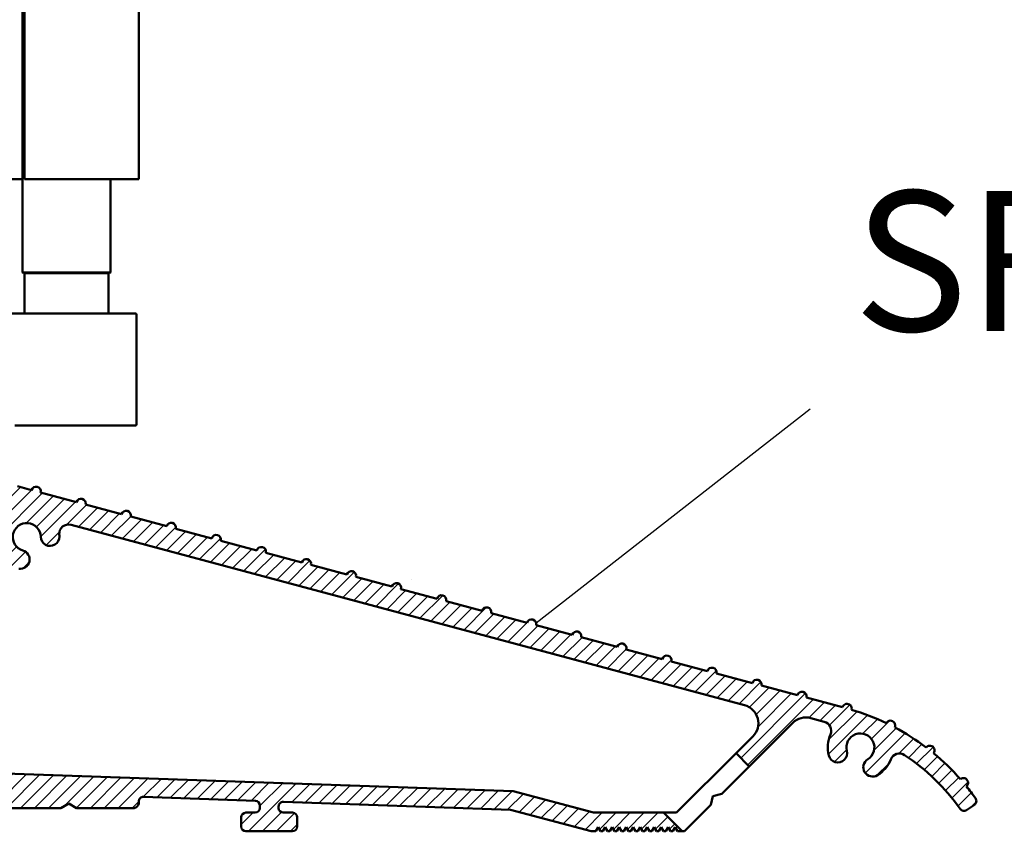
# Model space of a CAD drawing. Units: millimetres. Extents: x 7819 to 11716, y -2480 to 960.
# Drawn here: x 7998 to 8103, y -338 to -251 of the extents above; entities that cross this region are included whole.
import ezdxf

# ---------------------------------------------------------------- set-up
doc = ezdxf.new("R2010")
doc.units = ezdxf.units.MM
for name, color, linetype in [('Channel', 6, 'Continuous'), ('Hatching', 32, 'Continuous'), ('Notes', 7, 'Continuous')]:
    doc.layers.add(name, color=color, linetype=linetype)
doc.layers.add('Hatch', color=7, linetype='Continuous', lineweight=9, true_color=0x1e1e47)
doc.layers.add('Visible Edges(ISO)', color=7, linetype='Continuous', lineweight=50)
doc.styles.add('Label Text (ISO)', font='tahoma.ttf')

# ---------------------------------------------------------------- blocks, each defined once
blk = doc.blocks.new('A$C7E102BA4')
at = {"layer": 'Hatch'}
h = blk.add_hatch(dxfattribs=at)
h.set_pattern_fill('ANSI31', color=256, scale=4.2291, style=0)
h.set_pattern_definition([(45, (-26.12414287936781, -31.77458261615607), (-0.3738031610395035, 0.3738031610395036), [])])
edge = h.paths.add_edge_path()
edge.add_line((52.44695508281893, 7.991999379843492), (52.69670508281888, 7.991999379843492))
edge.add_ellipse((52.69670508281934, 7.49249937984348), major_axis=(-5.927338960910376e-16, 0.4995000000000004), ratio=1, start_angle=180, end_angle=360.00000000000006, ccw=False)
edge.add_line((52.69670508281934, 6.992999379843468), (50.44895508281934, 6.992999379843695))
edge.add_line((50.44895508281934, 6.992999379843695), (50.44895508281934, 5.993999379843444))
edge.add_line((50.44895508281934, 5.993999379843444), (53.19620508281923, 5.993999379843444))
edge.add_ellipse((53.19620508281923, 6.992999379843468), major_axis=(1.185467792182075e-15, -0.9990000000000008), ratio=1, start_angle=0, end_angle=90.0000000000002)
edge.add_line((54.19520508281903, 6.992999379843468), (54.19520508281903, 13.57504002337168))
edge.add_ellipse((54.69470508281893, 13.57504002337168), major_axis=(-0.4994999999999982, -3.920072300892632e-15), ratio=1, start_angle=261.1519750925154, end_angle=359.99999999999994, ccw=False)
edge.add_ellipse((54.84836537702949, 14.56215172626207), major_axis=(-0.07683014710522804, -0.4935558514451923), ratio=1, start_angle=0, end_angle=172.7698464292827)
edge.add_ellipse((55.19420508281928, 15.76205649764995), major_axis=(-0.207503823473719, -0.7199428628327302), ratio=1, start_angle=107.1563569564037, end_angle=359.99999999999994, ccw=False)
edge.add_ellipse((56.44273399300118, 15.78555379408374), major_axis=(-0.4994115640728122, -0.009398918573507173), ratio=1, start_angle=0, end_angle=180)
edge.add_ellipse((55.19420508281837, 15.76205649764995), major_axis=(1.74794047425567, 0.03289621500732707), ratio=1, start_angle=5.026412309096172e-14, end_angle=3.393042156286095)
edge.add_ellipse((57.43511431993329, 15.93728735542607), major_axis=(-0.4979798304697887, -0.03894019061690484), ratio=1, start_angle=250.5287793655101, end_angle=360, ccw=False)
edge.add_line((57.56439443296176, 16.41976730565739), (93.63234611165535, 6.755388780706653))
edge.add_ellipse((93.37378588559795, 5.790428880244008), major_axis=(0.2585602260574229, 0.9649599004627832), ratio=1, start_angle=240.0000000000006, end_angle=360, ccw=False)
edge.add_line((94.08018556000343, 5.084029205838647), (93.1739542688324, 4.177797914667622))
edge.add_line((93.1739542688324, 4.177797914667622), (93.88035394323788, 3.471398240262147))
edge.add_line((93.88035394323788, 3.471398240262147), (96.21402538201573, 5.805069679040116))
edge.add_ellipse((96.92042505642121, 5.098670004634755), major_axis=(-0.7063996744053597, 0.7063996744053775), ratio=1, start_angle=300.00000000000114, end_angle=360.00000000000006, ccw=False)
edge.add_line((97.1789852824786, 6.063629905097514), (97.89912174841129, 5.87066992061068))
edge.add_ellipse((97.76984163538236, 5.388189970379358), major_axis=(0.1292801130287158, 0.4824799502313913), ratio=1, start_angle=261.59996057777636, end_angle=360, ccw=False)
edge.add_ellipse((99.83272398105055, 4.495499379843523), major_axis=(-1.604464046630769, 0.6943149037501076), ratio=1, start_angle=4.543649544947657e-15, end_angle=37.8368776926597)
edge.add_ellipse((98.62340567738283, 4.184170288823907), major_axis=(-0.4837273214669434, -0.1245316364078286), ratio=1, start_angle=0, end_angle=180)
edge.add_ellipse((99.83272398105055, 4.495499379843523), major_axis=(-0.7255909822004238, -0.1867974546117529), ratio=1, start_angle=107.1563569564029, end_angle=360.0000000000006, ccw=False)
edge.add_ellipse((100.4869250580327, 3.431827666684285), major_axis=(-0.2616804307929714, 0.4254686852636789), ratio=1, start_angle=0, end_angle=180)
edge.add_ellipse((99.8327239810501, 4.495499379843523), major_axis=(0.9158815077754312, -1.489140398422911), ratio=1, start_angle=0, end_angle=36.91424715917292)
edge.add_ellipse((101.9241770590379, 3.67196790802484), major_axis=(-0.464767350663939, 0.1830069937374743), ratio=1, start_angle=257.7533102726898, end_angle=360, ccw=False)
edge.add_ellipse((95.82073061393248, -5.466197251991161), major_axis=(6.380875828974154, 9.553536303653084), ratio=1, start_angle=339.2048521796952, end_angle=360, ccw=False)
edge.add_ellipse((105.3811123420405, 1.344501263973029), major_axis=(-0.2034123771937938, -0.1449084790630603), ratio=1, start_angle=0, end_angle=88.7808488659853)
edge.add_line((105.5216600949066, 1.138051774595283), (105.9346487466041, 1.419208328337277))
edge.add_ellipse((105.7941009937381, 1.625657817715023), major_axis=(0.1405477528659723, -0.2064494893777375), ratio=1, start_angle=0, end_angle=91.16938280561143)
edge.add_ellipse((95.82073061393521, -5.466197251988774), major_axis=(10.17690855081933, 7.236586805820137), ratio=1, start_angle=0, end_angle=3.698489454266936)
edge.add_ellipse((105.3501510076271, 2.603982622722583), major_axis=(0.1594896430338834, -0.1921929141902007), ratio=1, start_angle=2.206509810265342e-12, end_angle=181.1459346897146)
edge.add_ellipse((95.82073061393203, -5.466197251991389), major_axis=(9.366118982503917, 8.259144716954244), ratio=1, start_angle=0, end_angle=9.186471575104543)
edge.add_ellipse((103.5536170816472, 4.338909740155145), major_axis=(0.1945457571972458, -0.1566110176729309), ratio=1, start_angle=0, end_angle=181.1459346897174)
edge.add_ellipse((95.82073061393248, -5.466197251991161), major_axis=(7.535247555930635, 9.957795967022282), ratio=1, start_angle=4.579998741307408e-14, end_angle=9.18647157510479)
edge.add_ellipse((101.4477676969586, 5.681632577901837), major_axis=(0.2218200410727087, -0.1147646804487406), ratio=1, start_angle=0, end_angle=181.1459346897142)
edge.add_ellipse((95.82073061393248, -5.46619725199082), major_axis=(5.402966227120285, 11.25813537840939), ratio=1, start_angle=0, end_angle=9.186398460068094)
edge.add_ellipse((99.11690060364435, 6.578607964020989), major_axis=(0.2401730315561953, -0.06849801028574978), ratio=1, start_angle=0, end_angle=180.9182956582514)
edge.add_line((98.8756606285283, 6.643248020535339), (96.94574082760255, 7.160368472650134))
edge.add_ellipse((96.7045008524874, 7.225008529164484), major_axis=(0.2412399751157067, -0.06464005651435342), ratio=1, start_angle=0, end_angle=180)
edge.add_line((96.46326087737134, 7.289648585678833), (94.5333410764456, 7.806769037793629))
edge.add_ellipse((94.29210110133045, 7.871409094308092), major_axis=(0.2412399751156978, -0.06464005651434898), ratio=1, start_angle=0, end_angle=180)
edge.add_line((94.05086112621439, 7.936049150822441), (92.12094132528864, 8.453169602937237))
edge.add_ellipse((91.87970135017349, 8.517809659451586), major_axis=(0.2412399751156979, -0.06464005651435459), ratio=1, start_angle=4.071109992273301e-13, end_angle=180)
edge.add_line((91.63846137505789, 8.582449715965936), (89.70854157413214, 9.099570168080731))
edge.add_ellipse((89.46730159901654, 9.164210224595195), major_axis=(0.2412399751156981, -0.0646400565143502), ratio=1, start_angle=0, end_angle=180)
edge.add_line((89.22606162390093, 9.228850281109544), (87.29614182297519, 9.74597073322434))
edge.add_ellipse((87.05490184785958, 9.81061078973869), major_axis=(0.2412399751156939, -0.06464005651435355), ratio=1, start_angle=2.035554996136651e-13, end_angle=180)
edge.add_line((86.81366187274398, 9.875250846253039), (84.88374207181823, 10.39237129836783))
edge.add_ellipse((84.64250209670263, 10.4570113548823), major_axis=(0.2412399751156934, -0.06464005651435237), ratio=1, start_angle=0, end_angle=180)
edge.add_line((84.40126212158702, 10.52165141139665), (82.47134232066128, 11.03877186351144))
edge.add_ellipse((82.23010234554567, 11.10341192002579), major_axis=(0.2412399751156935, -0.06464005651435459), ratio=1, start_angle=0, end_angle=180)
edge.add_line((81.98886237043007, 11.16805197654014), (80.05894256950432, 11.68517242865494))
edge.add_ellipse((79.81770259438872, 11.7498124851694), major_axis=(0.2412399751156935, -0.06464005651435459), ratio=1, start_angle=0, end_angle=180)
edge.add_line((79.57646261927312, 11.81445254168375), (77.64654281834737, 12.33157299379855))
edge.add_ellipse((77.40530284323177, 12.39621305031289), major_axis=(0.2412399751156939, -0.06464005651435355), ratio=1, start_angle=2.544443745170813e-13, end_angle=180)
edge.add_line((77.16406286811616, 12.46085310682724), (75.23414306719042, 12.97797355894204))
edge.add_ellipse((74.99290309207481, 13.04261361545639), major_axis=(0.2412399751156935, -0.06464005651435459), ratio=1, start_angle=0, end_angle=180)
edge.add_line((74.75166311695921, 13.10725367197074), (72.82174331603346, 13.62437412408553))
edge.add_ellipse((72.58050334091786, 13.6890141806), major_axis=(0.2412399751156935, -0.06464005651435459), ratio=1, start_angle=1.212586472307973e-13, end_angle=180)
edge.add_line((72.33926336580225, 13.75365423711435), (70.40934356487651, 14.27077468922914))
edge.add_ellipse((70.1681035897609, 14.33541474574349), major_axis=(0.2412399751156935, -0.06464005651435459), ratio=1, start_angle=0, end_angle=180)
edge.add_line((69.9268636146453, 14.40005480225784), (67.99694381371955, 14.91717525437264))
edge.add_ellipse((67.75570383860395, 14.9818153108871), major_axis=(0.2412399751156957, -0.0646400565143529), ratio=1, start_angle=0, end_angle=179.9999999999999)
edge.add_line((67.51446386348834, 15.04645536740145), (65.5845440625626, 15.56357581951625))
edge.add_ellipse((65.343304087447, 15.62821587603059), major_axis=(0.2412399751156958, -0.06464005651435238), ratio=1, start_angle=1.987846675914696e-15, end_angle=180)
edge.add_line((65.10206411233139, 15.69285593254494), (63.17214431140565, 16.20997638465974))
edge.add_ellipse((62.93090433629004, 16.2746164411742), major_axis=(0.2412399751156958, -0.06464005651435266), ratio=1, start_angle=0, end_angle=180)
edge.add_line((62.68966436117444, 16.33925649768855), (60.75974456024869, 16.85637694980335))
edge.add_ellipse((60.51850458513309, 16.9210170063177), major_axis=(0.2412399751156956, -0.06464005651435456), ratio=1, start_angle=0, end_angle=180)
edge.add_line((60.27726461001748, 16.98565706283205), (58.34734480909174, 17.50277751494684))
edge.add_ellipse((58.10610483397613, 17.56741757146119), major_axis=(0.2412399751156956, -0.06464005651435341), ratio=1, start_angle=0, end_angle=180)
edge.add_line((57.86486485886053, 17.63205762797566), (55.93494505793478, 18.14917808009045))
edge.add_ellipse((55.69370508281918, 18.2138181366048), major_axis=(0.2412399751156947, -0.06464005651435499), ratio=1, start_angle=1.017777498068325e-13, end_angle=180.0000000000001)
edge.add_line((55.45246510770357, 18.27845819311915), (54.69470508281938, 18.48149937984351))
edge.add_line((54.69470508281893, 18.48149937984351), (53.19620508281878, 18.48149937984351))
edge.add_ellipse((53.19620508281923, 17.9819993798435), major_axis=(-3.817749529077201e-17, 0.4995000000000004), ratio=1, start_angle=0, end_angle=89.99999999999974)
edge.add_ellipse((52.94645508281928, 17.9819993798435), major_axis=(-0.2497500000000013, -1.577278478454525e-16), ratio=1, start_angle=0, end_angle=89.9999999999997)
edge.add_line((52.94645508281928, 17.73224937984344), (53.19620508281923, 17.73224937984344))
edge.add_line((53.19620508281923, 17.73224937984344), (53.19620508281923, 8.741249379843453))
edge.add_ellipse((52.94645508281928, 8.741249379843453), major_axis=(0.2497499999999969, 3.34642715244698e-15), ratio=1, start_angle=269.9999999999986, end_angle=360, ccw=False)
edge.add_line((52.94645508281928, 8.491499379843503), (52.44695508281939, 8.491499379843503))
edge.add_ellipse((52.44695508281893, 8.24174937984344), major_axis=(5.354676531548796e-16, 0.2497500000000002), ratio=1, start_angle=0, end_angle=180.0000000000002)
edge = h.paths.add_edge_path()
edge.add_line((57.02630128210194, 1.248749379843503), (57.44195508281882, 1.498499379843452))
edge.add_line((57.44195508281928, 1.498499379843452), (57.85760888353616, 1.248749379843503))
edge.add_line((57.85760888353616, 1.248749379843503), (60.93845508281902, 1.248749379843503))
edge.add_ellipse((60.93845508281902, 1.498499379843452), major_axis=(1.908874764538601e-17, -0.2497499999999991), ratio=1, start_angle=0, end_angle=90)
edge.add_line((61.18820508281897, 1.498499379843452), (61.18820508281897, 1.592878547858049))
edge.add_ellipse((61.43795508281892, 1.592878547858049), major_axis=(-0.2497499999999991, -1.9088747645386e-17), ratio=1, start_angle=267.99999999999955, end_angle=360, ccw=False)
edge.add_line((61.44667123212048, 1.84247640690603), (67.44067123212062, 1.633161314572476))
edge.add_ellipse((67.43195508281906, 1.383563455524495), major_axis=(0.008716149301449583, 0.2495978590480225), ratio=1, start_angle=272.00000000000045, end_angle=360, ccw=False)
edge.add_line((67.68170508281901, 1.383563455524495), (67.68170508281901, 1.248749379843503))
edge.add_ellipse((67.43195508281906, 1.248749379843503), major_axis=(0.2497499999999991, 1.9088747645386e-17), ratio=1, start_angle=270, end_angle=360, ccw=False)
edge.add_line((67.43195508281906, 0.9989993798434398), (66.93245508281916, 0.9989993798434398))
edge.add_ellipse((66.93245508281916, 0.7492493798434907), major_axis=(-1.908874764538601e-17, 0.2497499999999991), ratio=1, start_angle=0, end_angle=90)
edge.add_line((66.68270508281921, 0.7492493798434907), (66.68270508281921, 0.2497493798434789))
edge.add_ellipse((66.93245508281916, 0.2497493798434789), major_axis=(-0.2497499999999991, -1.9088747645386e-17), ratio=1, start_angle=0, end_angle=90)
edge.add_line((66.93245508281916, -6.201564701768802e-07), (69.4299550828191, -6.201564701768802e-07))
edge.add_ellipse((69.4299550828191, 0.2497493798434789), major_axis=(1.908874764538601e-17, -0.2497499999999991), ratio=1, start_angle=1.013398300165342e-12, end_angle=90)
edge.add_line((69.67970508281905, 0.2497493798434789), (69.67970508281905, 0.7492493798434907))
edge.add_ellipse((69.4299550828191, 0.7492493798434907), major_axis=(0.2497499999999991, -2.199136855555688e-15), ratio=1, start_angle=0, end_angle=90.00000000000051)
edge.add_line((69.4299550828191, 0.9989993798434398), (68.93045508281921, 0.9989993798434398))
edge.add_ellipse((68.93045508281921, 1.248749379843503), major_axis=(1.908874764538601e-17, -0.2497499999999991), ratio=1, start_angle=270, end_angle=360, ccw=False)
edge.add_line((68.68070508281926, 1.248749379843503), (68.68070508281926, 1.331234682441163))
edge.add_ellipse((68.93045508281921, 1.331234682441163), major_axis=(-0.2497500000000036, 4.417362458756739e-15), ratio=1, start_angle=268.00000000000205, end_angle=360, ccw=False)
edge.add_line((68.93917123212077, 1.580832541489144), (81.09894054645702, 1.156204040190346))
edge.add_line((81.09894054645656, 1.156204040190346), (85.41395508281903, -6.20156583863718e-07))
edge.add_line((85.41395508281903, -6.201564701768802e-07), (85.66370508281898, -6.201564701768802e-07))
edge.add_line((85.66370508281898, -6.201564701768802e-07), (85.78858008281895, 0.2162892244386967))
edge.add_line((85.78858008281895, 0.2162892244386967), (85.91345508281893, -6.201564701768802e-07))
edge.add_line((85.91345508281893, -6.201564701768802e-07), (86.0383300828189, -6.201564701768802e-07))
edge.add_line((86.0383300828189, -6.201564701768802e-07), (86.16320508281888, 0.2162892244386967))
edge.add_line((86.16320508281933, 0.2162892244386967), (86.2880800828193, -6.201564701768802e-07))
edge.add_line((86.2880800828193, -6.201564701768802e-07), (86.41295508281928, -6.201564701768802e-07))
edge.add_line((86.41295508281928, -6.201564701768802e-07), (86.53783008281926, 0.2162892244386967))
edge.add_line((86.53783008281926, 0.2162892244386967), (86.66270508281923, -6.201564701768802e-07))
edge.add_line((86.66270508281923, -6.201564701768802e-07), (86.7875800828192, -6.201564701768802e-07))
edge.add_line((86.7875800828192, -6.201564701768802e-07), (86.91245508281918, 0.2162892244386967))
edge.add_line((86.91245508281918, 0.2162892244386967), (87.03733008281915, -6.201564701768802e-07))
edge.add_line((87.03733008281915, -6.201564701768802e-07), (87.16220508281913, -6.201564701768802e-07))
edge.add_line((87.16220508281913, -6.201564701768802e-07), (87.2870800828191, 0.2162892244386967))
edge.add_line((87.2870800828191, 0.2162892244386967), (87.41195508281908, -6.201564701768802e-07))
edge.add_line((87.41195508281908, -6.201564701768802e-07), (87.53683008281905, -6.201564701768802e-07))
edge.add_line((87.53683008281905, -6.201564701768802e-07), (87.66170508281903, 0.2162892244386967))
edge.add_line((87.66170508281903, 0.2162892244386967), (87.786580082819, -6.201564701768802e-07))
edge.add_line((87.786580082819, -6.201564701768802e-07), (87.91145508281897, -6.201564701768802e-07))
edge.add_line((87.91145508281897, -6.201564701768802e-07), (88.03633008281895, 0.2162892244386967))
edge.add_line((88.03633008281895, 0.2162892244386967), (88.16120508281892, -6.201564701768802e-07))
edge.add_line((88.16120508281892, -6.201564701768802e-07), (88.2860800828189, -6.201564701768802e-07))
edge.add_line((88.28608008281935, -6.201564701768802e-07), (88.41095508281933, 0.2162892244386967))
edge.add_line((88.41095508281933, 0.2162892244386967), (88.5358300828193, -6.201564701768802e-07))
edge.add_line((88.5358300828193, -6.201564701768802e-07), (88.66070508281928, -6.201564701768802e-07))
edge.add_line((88.66070508281928, -6.201564701768802e-07), (88.78558008281925, 0.2162892244386967))
edge.add_line((88.78558008281925, 0.2162892244386967), (88.91045508281923, -6.201564701768802e-07))
edge.add_line((88.91045508281923, -6.201564701768802e-07), (89.0353300828192, -6.201564701768802e-07))
edge.add_line((89.0353300828192, -6.201564701768802e-07), (89.16020508281918, 0.2162892244386967))
edge.add_line((89.16020508281918, 0.2162892244386967), (89.28508008281915, -6.201564701768802e-07))
edge.add_line((89.28508008281915, -6.201564701768802e-07), (89.40995508281912, -6.201564701768802e-07))
edge.add_line((89.40995508281912, -6.201564701768802e-07), (89.5348300828191, 0.2162892244386967))
edge.add_line((89.5348300828191, 0.2162892244386967), (89.65970508281907, -6.201564701768802e-07))
edge.add_line((89.65970508281907, -6.201564701768802e-07), (89.78458008281905, -6.201564701768802e-07))
edge.add_line((89.78458008281905, -6.201564701768802e-07), (89.90945508281902, 0.2162892244386967))
edge.add_line((89.90945508281902, 0.2162892244386967), (90.034330082819, -6.201564701768802e-07))
edge.add_line((90.034330082819, -6.201564701768802e-07), (90.28775605960254, -6.201564701768802e-07))
edge.add_line((90.28775605960254, -6.201564701768802e-07), (89.28875605960275, 0.9989993798435535))
edge.add_line((89.28875605960275, 0.9989993798434398), (85.54547592790914, 0.9989993798434398))
edge.add_line((85.54547592790914, 0.9989993798434398), (81.24755747926838, 2.150623157291534))
edge.add_line((81.24755747926838, 2.150623157291648), (44.69500665640544, 3.427066358912271))
edge.add_ellipse((44.73981263895212, 4.710141823710615), major_axis=(-0.04480598254674156, -1.283075464798378), ratio=1, start_angle=181.9999999999997, end_angle=359.9999999999999, ccw=False)
edge.add_line((44.73981263895212, 5.993999379843444), (45.45395508281899, 5.993999379843444))
edge.add_line((45.45395508281899, 5.993999379843558), (45.45395508281899, 6.992999379843695))
edge.add_line((45.45395508281899, 6.992999379843695), (43.206205082819, 6.992999379843468))
edge.add_ellipse((43.206205082819, 7.49249937984348), major_axis=(5.927338960910376e-16, -0.4995000000000004), ratio=1, start_angle=180.0000000000001, end_angle=360.00000000000006, ccw=False)
edge.add_line((43.206205082819, 7.991999379843492), (43.45595508281895, 7.991999379843492))
edge.add_ellipse((43.45595508281895, 8.24174937984344), major_axis=(-5.354676531548828e-16, -0.2497499999999991), ratio=1, start_angle=1.228429893555545e-13, end_angle=180.0000000000001)
edge.add_line((43.45595508281895, 8.491499379843503), (42.95645508281905, 8.491499379843503))
edge.add_ellipse((42.95645508281905, 8.741249379843453), major_axis=(2.791870751646737e-15, -0.2497499999999958), ratio=1, start_angle=269.9999999999986, end_angle=359.99999999999983, ccw=False)
edge.add_line((42.7067050828191, 8.741249379843453), (42.7067050828191, 17.73224937984344))
edge.add_line((42.7067050828191, 17.73224937984344), (42.95645508281905, 17.73224937984344))
edge.add_ellipse((42.95645508281905, 17.9819993798435), major_axis=(5.736451484456519e-16, -0.2497500000000001), ratio=1, start_angle=0, end_angle=90.00000000000061)
edge.add_ellipse((42.7067050828191, 17.9819993798435), major_axis=(0.4994999999999999, 3.226876799892311e-15), ratio=1, start_angle=1.387457627628712e-13, end_angle=89.99999999999962)
edge.add_line((42.7067050828191, 18.48149937984351), (40.4589550828191, 18.48149937984351))
edge.add_ellipse((40.4589550828191, 18.23174937984345), major_axis=(-1.128201549245917e-15, 0.2497500000000007), ratio=1, start_angle=0, end_angle=89.9999999999995)
edge.add_line((40.20920508281915, 18.23174937984345), (40.20920508281915, 17.48249937984349))
edge.add_ellipse((40.4589550828191, 17.48249937984349), major_axis=(-0.2497500000000002, 2.581894527547468e-16), ratio=1, start_angle=0, end_angle=180)
edge.add_line((40.70870508281905, 17.48249937984349), (41.4579550828189, 17.48249937984349))
edge.add_ellipse((41.45795508281935, 17.23274937984354), major_axis=(-1.128201549245917e-15, 0.2497499999999991), ratio=1, start_angle=269.9999999999995, end_angle=360.0000000000002, ccw=False)
edge.add_line((41.7077050828193, 17.23274937984354), (41.7077050828193, 16.73324937984353))
edge.add_ellipse((41.7077050828193, 16.48349937984347), major_axis=(1.090024053955151e-15, 0.2497499999999999), ratio=1, start_angle=0, end_angle=180.0000000000002)
edge.add_line((41.7077050828193, 16.23374937984352), (41.7077050828193, 14.73524937984348))
edge.add_ellipse((41.7077050828193, 14.48549937984353), major_axis=(1.090024053955145e-15, 0.2497500000000002), ratio=1, start_angle=2.500651766140945e-13, end_angle=180.0000000000003)
edge.add_line((41.7077050828193, 14.23574937984347), (41.7077050828193, 12.73724937984343))
edge.add_ellipse((41.7077050828193, 12.48749937984348), major_axis=(-1.9088747645386e-17, 0.2497500000000002), ratio=1, start_angle=0, end_angle=180)
edge.add_line((41.7077050828193, 12.23774937984354), (41.7077050828193, 10.7392493798435))
edge.add_ellipse((41.7077050828193, 10.48949937984344), major_axis=(2.199136855555676e-15, 0.2497500000000002), ratio=1, start_angle=5.045095511311756e-13, end_angle=180)
edge.add_line((41.7077050828193, 10.23974937984349), (41.7077050828193, 8.741249379843453))
edge.add_ellipse((41.7077050828193, 8.491499379843503), major_axis=(2.199136855555676e-15, 0.2497500000000002), ratio=1, start_angle=0, end_angle=180)
edge.add_line((41.7077050828193, 8.24174937984344), (41.7077050828193, 6.743249379843405))
edge.add_ellipse((41.7077050828193, 6.493499379843456), major_axis=(2.199136855555688e-15, 0.2497499999999991), ratio=1, start_angle=0, end_angle=180)
edge.add_line((41.7077050828193, 6.243749379843507), (41.7077050828193, 4.87012437984356))
edge.add_ellipse((41.45795508281935, 4.870124379843446), major_axis=(0.249749999999998, 1.908874764538583e-17), ratio=1, start_angle=270, end_angle=360, ccw=False)
edge.add_line((41.45795508281935, 4.620374379843497), (38.96100099373825, 4.620374379843497))
edge.add_ellipse((38.7112509937383, 4.620374379843497), major_axis=(0.2497499999999991, 1.9088747645386e-17), ratio=1, start_angle=0, end_angle=180)
edge.add_line((38.4615009937379, 4.620374379843497), (36.46350099373785, 4.620374379843497))
edge.add_ellipse((36.2137509937379, 4.620374379843497), major_axis=(0.2497499999999991, 1.9088747645386e-17), ratio=1, start_angle=0, end_angle=180)
edge.add_line((35.96400099373795, 4.620374379843497), (33.96600099373791, 4.620374379843497))
edge.add_ellipse((33.71625099373796, 4.620374379843497), major_axis=(0.2497499999999991, 1.9088747645386e-17), ratio=1, start_angle=0, end_angle=180)
edge.add_line((33.46650099373801, 4.620374379843497), (31.46850099373796, 4.620374379843497))
edge.add_ellipse((31.21875099373801, 4.620374379843497), major_axis=(0.2497499999999991, 1.9088747645386e-17), ratio=1, start_angle=5.04509551131178e-13, end_angle=180)
edge.add_line((30.96900099373806, 4.620374379843497), (30.96900099373806, 2.996999379843487))
edge.add_ellipse((30.71925099373811, 2.996999379843487), major_axis=(0.2497499999999991, 1.9088747645386e-17), ratio=1, start_angle=270, end_angle=360, ccw=False)
edge.add_line((30.71925099373811, 2.747249379843538), (27.22275099373792, 2.747249379843538))
edge.add_ellipse((27.22275099373792, 2.996999379843487), major_axis=(1.908874764538601e-17, -0.2497499999999991), ratio=1, start_angle=270, end_angle=360.000000000001, ccw=False)
edge.add_line((26.97300099373797, 2.996999379843487), (26.97300099373797, 4.620374379843497))
edge.add_ellipse((26.72325099373802, 4.620374379843497), major_axis=(0.2497499999999991, 1.9088747645386e-17), ratio=1, start_angle=0, end_angle=180)
edge.add_line((26.47350099373807, 4.620374379843497), (23.82615099373788, 4.620374379843497))
edge.add_ellipse((23.57640099373793, 4.620374379843497), major_axis=(0.2497499999999991, 2.237314350846448e-15), ratio=1, start_angle=0, end_angle=180)
edge.add_line((23.32665099373799, 4.620374379843497), (21.32865099373794, 4.620374379843497))
edge.add_ellipse((21.07890099373799, 4.620374379843497), major_axis=(0.2497499999999991, 2.237314350846448e-15), ratio=1, start_angle=0, end_angle=180)
edge.add_line((20.82915099373804, 4.620374379843497), (18.83115099373799, 4.620374379843497))
edge.add_ellipse((18.58140099373804, 4.620374379843497), major_axis=(0.2497499999999991, 2.237314350846448e-15), ratio=1, start_angle=0, end_angle=180)
edge.add_line((18.33165099373809, 4.620374379843497), (16.33365099373805, 4.620374379843497))
edge.add_ellipse((16.0839009937381, 4.620374379843497), major_axis=(0.2497499999999991, -2.199136855555688e-15), ratio=1, start_angle=0, end_angle=180)
edge.add_line((15.83415099373815, 4.620374379843497), (13.18680099373796, 4.620374379843497))
edge.add_ellipse((12.93705099373801, 4.620374379843497), major_axis=(0.2497499999999991, 2.237314350846448e-15), ratio=1, start_angle=0, end_angle=180)
edge.add_line((12.68730099373806, 4.620374379843497), (12.68730099373806, 2.996999379843487))
edge.add_ellipse((12.43755099373811, 2.996999379843487), major_axis=(0.2497499999999991, 2.237314350846448e-15), ratio=1, start_angle=269.9999999999995, end_angle=360, ccw=False)
edge.add_line((12.43755099373811, 2.747249379843538), (8.44155099373802, 2.747249379843538))
edge.add_ellipse((8.44155099373802, 2.996999379843487), major_axis=(1.908874764538584e-17, -0.2497499999999969), ratio=1, start_angle=269.999999999999, end_angle=360, ccw=False)
edge.add_line((8.19180099373807, 2.996999379843487), (8.19180099373807, 4.620374379843497))
edge.add_ellipse((7.942050993738121, 4.620374379843497), major_axis=(0.2497499999999991, 1.9088747645386e-17), ratio=1, start_angle=0, end_angle=180)
edge.add_line((7.692300993738172, 4.620374379843497), (5.494500993738257, 4.620374379843497))
edge.add_ellipse((5.244750993738307, 4.620374379843497), major_axis=(0.2497500000000036, 4.455539954047532e-15), ratio=1, start_angle=0, end_angle=180)
edge.add_line((4.995000993738358, 4.620374379843497), (2.997000993738311, 4.620374379843497))
edge.add_ellipse((2.747250993738362, 4.620374379843497), major_axis=(0.2497500000000036, 4.455539954047532e-15), ratio=1, start_angle=5.045095511311689e-13, end_angle=180)
edge.add_line((2.497500993737958, 4.620374379843497), (0.4995009937379109, 4.620374379843497))
edge.add_ellipse((0.2497509937379618, 4.620374379843497), major_axis=(0.2497500000000036, 4.455539954047532e-15), ratio=1, start_angle=0, end_angle=180)
edge.add_line((9.937380127666984e-07, 4.620374379843497), (9.937380127666984e-07, 0.2497493798434789))
edge.add_ellipse((0.2497509937379618, 0.2497493798434789), major_axis=(-0.2497500000000036, -2.237314350846449e-15), ratio=1, start_angle=0, end_angle=89.9999999999995)
edge.add_line((0.2497509937379618, -6.201564701768802e-07), (2.747250993737907, -6.201564701768802e-07))
edge.add_ellipse((2.747250993737907, 0.2497493798434789), major_axis=(8.891991160449592e-15, -0.2497500000000102), ratio=1, start_angle=0, end_angle=89.99999999999542)
edge.add_line((2.997000993738311, 0.2497493798434789), (2.997000993738311, 0.7492493798434907))
edge.add_ellipse((2.747250993738362, 0.7492493798434907), major_axis=(0.2497499999999947, -8.853813665158866e-15), ratio=1, start_angle=0, end_angle=90.00000000000408)
edge.add_line((2.747250993738362, 0.9989993798434398), (1.248750993738213, 0.9989993798434398))
edge.add_ellipse((1.248750993738213, 1.248749379843503), major_axis=(1.908874764538618e-17, -0.2497500000000013), ratio=1, start_angle=270.0000000000005, end_angle=360, ccw=False)
edge.add_line((0.9990009937382638, 1.248749379843503), (0.9990009937382638, 2.872124379843513))
edge.add_ellipse((1.248750993738213, 2.872124379843513), major_axis=(-0.2497500000000036, 2.199136855555688e-15), ratio=1, start_angle=270.0000000000005, end_angle=360, ccw=False)
edge.add_line((1.248750993738213, 3.121874379843462), (6.443550993738427, 3.121874379843462))
edge.add_ellipse((6.443550993737972, 2.872124379843513), major_axis=(-8.891991160449643e-15, 0.249749999999988), ratio=1, start_angle=269.9999999999949, end_angle=360, ccw=False)
edge.add_line((6.693300993737921, 2.872124379843513), (6.693300993737921, 1.498499379843565))
edge.add_ellipse((6.943050993738325, 1.498499379843452), major_axis=(-0.2497500000000036, -4.455539954047532e-15), ratio=1, start_angle=0, end_angle=89.99999999999899)
edge.add_line((6.943050993738325, 1.248749379843503), (10.03870783391221, 1.248749379843503))
edge.add_line((10.03870783391176, 1.248749379843503), (10.43955099373807, 1.521637462710942))
edge.add_line((10.43955099373807, 1.521637462710942), (10.84039415356438, 1.248749379843503))
edge.add_line((10.84039415356438, 1.248749379843503), (13.93605099373826, 1.248749379843503))
edge.add_ellipse((13.93605099373826, 1.498499379843452), major_axis=(1.908874764538626e-17, -0.2497500000000036), ratio=1, start_angle=1.013398300165324e-12, end_angle=89.99999999999899)
edge.add_line((14.18580099373821, 1.498499379843452), (14.18580099373821, 2.872124379843399))
edge.add_ellipse((14.43555099373816, 2.872124379843513), major_axis=(-0.2497499999999991, -1.9088747645386e-17), ratio=1, start_angle=270, end_angle=360, ccw=False)
edge.add_line((14.43555099373816, 3.121874379843462), (25.22475099373833, 3.121874379843462))
edge.add_ellipse((25.22475099373833, 2.872124379843513), major_axis=(-1.908874764538584e-17, 0.2497499999999969), ratio=1, start_angle=269.9999999999995, end_angle=360.000000000001, ccw=False)
edge.add_line((25.47450099373827, 2.872124379843513), (25.47450099373827, 1.498499379843565))
edge.add_ellipse((25.72425099373822, 1.498499379843452), major_axis=(-0.2497499999999991, 2.199136855555688e-15), ratio=1, start_angle=0, end_angle=90.00000000000051)
edge.add_line((25.72425099373822, 1.248749379843503), (28.57015783391216, 1.248749379843503))
edge.add_line((28.57015783391216, 1.248749379843503), (28.97100099373847, 1.521637462710942))
edge.add_line((28.97100099373802, 1.521637462710942), (29.37184415356433, 1.248749379843503))
edge.add_line((29.37184415356433, 1.248749379843503), (32.21775099373826, 1.248749379843503))
edge.add_ellipse((32.21775099373826, 1.498499379843452), major_axis=(1.908874764538601e-17, -0.2497499999999991), ratio=1, start_angle=0, end_angle=90)
edge.add_line((32.46750099373821, 1.498499379843452), (32.46750099373821, 2.872124379843399))
edge.add_ellipse((32.71725099373816, 2.872124379843513), major_axis=(-0.2497499999999991, -1.9088747645386e-17), ratio=1, start_angle=270, end_angle=360, ccw=False)
edge.add_line((32.71725099373816, 3.121874379843462), (41.45795508281935, 3.121874379843462))
edge.add_ellipse((41.4579550828189, 2.872124379843513), major_axis=(3.30824965715622e-15, 0.2497500000000013), ratio=1, start_angle=270.00000000000074, end_angle=359.99999999999875, ccw=False)
edge.add_line((41.7077050828193, 2.872124379843513), (41.7077050828193, 1.248749379843503))
edge.add_ellipse((41.45795508281935, 1.248749379843503), major_axis=(0.249749999999998, 1.908874764538583e-17), ratio=1, start_angle=270, end_angle=360, ccw=False)
edge.add_line((41.45795508281935, 0.9989993798434398), (40.95845508281946, 0.9989993798434398))
edge.add_ellipse((40.958455082819, 0.7492493798434907), major_axis=(-2.23731435084646e-15, 0.2497500000000013), ratio=1, start_angle=5.088887490341627e-13, end_angle=89.9999999999995)
edge.add_line((40.70870508281905, 0.7492493798434907), (40.70870508281905, 0.2497493798434789))
edge.add_ellipse((40.958455082819, 0.2497493798434789), major_axis=(-0.2497500000000013, -1.908874764538617e-17), ratio=1, start_angle=0, end_angle=89.9999999999995)
edge.add_line((40.958455082819, -6.201564701768802e-07), (43.45595508281895, -6.201564701768802e-07))
edge.add_ellipse((43.45595508281895, 0.2497493798434789), major_axis=(1.908874764538601e-17, -0.2497499999999991), ratio=1, start_angle=0, end_angle=90)
edge.add_line((43.70570508281889, 0.2497493798434789), (43.70570508281889, 0.7492493798434907))
edge.add_ellipse((43.45595508281895, 0.7492493798434907), major_axis=(0.249750000000003, 2.237314350846449e-15), ratio=1, start_angle=0, end_angle=89.99999999999874)
edge.add_line((43.45595508281895, 0.9989993798434398), (42.95645508281905, 0.9989993798434398))
edge.add_ellipse((42.95645508281905, 1.248749379843503), major_axis=(2.791870751646726e-15, -0.2497499999999969), ratio=1, start_angle=269.9999999999991, end_angle=359.99999999999983, ccw=False)
edge.add_line((42.7067050828191, 1.248749379843503), (42.7067050828191, 2.238266749219747))
edge.add_ellipse((42.95645508281905, 2.238266749219747), major_axis=(-0.2497499999999991, -1.9088747645386e-17), ratio=1, start_angle=267.99999999999955, end_angle=360, ccw=False)
edge.add_line((42.96517123212061, 2.487864608267842), (53.45467123212075, 2.121563196684178))
edge.add_ellipse((53.44595508281918, 1.871965337636084), major_axis=(0.008716149301455074, 0.2495978590480252), ratio=1, start_angle=272.0000000000022, end_angle=359.99999999999926, ccw=False)
edge.add_line((53.69570508281913, 1.871965337636084), (53.69570508281913, 1.498499379843452))
edge.add_ellipse((53.94545508281908, 1.498499379843452), major_axis=(-0.249749999999998, -1.908874764538583e-17), ratio=1, start_angle=0, end_angle=90.00000000000026)
edge.add_line((53.94545508281908, 1.248749379843503), (57.02630128210194, 1.248749379843503))
at = {"layer": 'Visible Edges(ISO)'}
for p, q in [((55.45246510770357, 18.27845819311915), (54.69470508281893, 18.48149937984351)), ((57.86486485886053, 17.63205762797566), (55.93494505793478, 18.14917808009045)), ((60.27726461001748, 16.98565706283205), (58.34734480909174, 17.50277751494684)), ((57.56439443296176, 16.41976730565739), (93.63234611165535, 6.755388780706767)), ((62.68966436117444, 16.33925649768855), (60.75974456024869, 16.85637694980335)), ((65.10206411233139, 15.69285593254494), (63.17214431140565, 16.20997638465985)), ((67.51446386348834, 15.04645536740145), (65.5845440625626, 15.56357581951625)), ((69.9268636146453, 14.40005480225784), (67.99694381371955, 14.91717525437275)), ((72.33926336580225, 13.75365423711435), (70.40934356487651, 14.27077468922914)), ((74.75166311695921, 13.10725367197074), (72.82174331603346, 13.62437412408565)), ((77.16406286811616, 12.46085310682724), (75.23414306719042, 12.97797355894204)), ((79.57646261927312, 11.81445254168375), (77.64654281834737, 12.33157299379855)), ((81.98886237043007, 11.16805197654014), (80.05894256950432, 11.68517242865494)), ((84.40126212158702, 10.52165141139665), (82.47134232066128, 11.03877186351144)), ((86.81366187274398, 9.875250846253039), (84.88374207181823, 10.39237129836795)), ((89.22606162390093, 9.228850281109544), (87.29614182297519, 9.74597073322434)), ((91.63846137505789, 8.582449715965936), (89.70854157413214, 9.099570168080845)), ((94.05086112621439, 7.936049150822441), (92.1209413252891, 8.453169602937237)), ((96.4632608773718, 7.289648585678833), (94.53334107644605, 7.806769037793742)), ((98.8756606285283, 6.643248020535339), (96.945740827603, 7.160368472650134)), ((93.88035394323788, 3.471398240262147), (96.21402538201573, 5.805069679040116)), ((97.1789852824786, 6.063629905097514), (97.89912174841083, 5.87066992061068)), ((94.08018556000343, 5.084029205838647), (93.1739542688324, 4.177797914667622)), ((89.99515573400822, 0.9989993798434398), (93.1739542688324, 4.177797914667508)), ((93.1739542688324, 4.177797914667622), (93.88035394323788, 3.471398240262147)), ((81.24755747926838, 2.150623157291648), (44.69500665640544, 3.427066358912157)), ((93.88035394323788, 3.471398240262033), (92.40826637833743, 1.999310675361926)), ((85.54547592790914, 0.9989993798434398), (81.24755747926838, 2.150623157291648)), ((61.18820508281897, 1.498499379843452), (61.18820508281897, 1.592878547858049)), ((61.44667123212048, 1.84247640690603), (67.44067123212062, 1.633161314572476)), ((91.93775483862328, 1.88199897285017), (91.82044313611141, 1.41148743313579)), ((92.40826637833788, 1.999310675361812), (91.93775483862328, 1.88199897285017)), ((53.94545508281908, 1.248749379843503), (57.02630128210194, 1.248749379843503)), ((57.02630128210194, 1.248749379843503), (57.44195508281928, 1.498499379843452)), ((57.44195508281928, 1.498499379843452), (57.85760888353616, 1.248749379843503)), ((57.85760888353616, 1.248749379843503), (60.93845508281902, 1.248749379843503)), ((67.68170508281901, 1.383563455524495), (67.68170508281901, 1.248749379843503)), ((68.68070508281926, 1.248749379843503), (68.68070508281926, 1.331234682441163)), ((68.93917123212077, 1.580832541489144), (81.09894054645656, 1.156204040190346)), ((81.09894054645656, 1.156204040190346), (85.41395508281903, -6.201564701768802e-07)), ((91.82044313611141, 1.41148743313579), (90.40895508281938, -6.201563564900425e-07)), ((105.5216600949066, 1.138051774595283), (105.9346487466041, 1.419208328337277)), ((66.68270508281921, 0.7492493798434907), (66.68270508281921, 0.2497493798434789)), ((67.43195508281906, 0.9989993798434398), (66.93245508281916, 0.9989993798434398)), ((69.4299550828191, 0.9989993798434398), (68.93045508281921, 0.9989993798434398)), ((69.67970508281905, 0.2497493798434789), (69.67970508281905, 0.7492493798434907)), ((89.28875605960275, 0.9989993798434398), (85.54547592790914, 0.9989993798434398)), ((90.28775605960254, -6.201564701768802e-07), (89.28875605960275, 0.9989993798434398)), ((89.28875605960275, 0.9989993798434398), (89.99515573400822, 0.9989993798434398)), ((85.66370508281898, -6.201564701768802e-07), (85.78858008281895, 0.2162892244386967)), ((85.78858008281895, 0.2162892244386967), (85.91345508281893, -6.201564701768802e-07)), ((86.0383300828189, -6.201564701768802e-07), (86.16320508281933, 0.2162892244386967)), ((86.16320508281933, 0.2162892244386967), (86.2880800828193, -6.201564701768802e-07)), ((86.41295508281928, -6.201564701768802e-07), (86.53783008281926, 0.2162892244386967)), ((86.53783008281926, 0.2162892244386967), (86.66270508281923, -6.201564701768802e-07)), ((86.7875800828192, -6.201564701768802e-07), (86.91245508281918, 0.2162892244386967)), ((86.91245508281918, 0.2162892244386967), (87.03733008281915, -6.201564701768802e-07)), ((87.16220508281913, -6.201564701768802e-07), (87.2870800828191, 0.2162892244386967)), ((87.2870800828191, 0.2162892244386967), (87.41195508281908, -6.201564701768802e-07)), ((87.53683008281905, -6.201564701768802e-07), (87.66170508281903, 0.2162892244386967)), ((87.66170508281903, 0.2162892244386967), (87.786580082819, -6.201564701768802e-07)), ((87.91145508281897, -6.201564701768802e-07), (88.03633008281895, 0.2162892244386967)), ((88.03633008281895, 0.2162892244386967), (88.16120508281892, -6.201564701768802e-07)), ((88.28608008281935, -6.201564701768802e-07), (88.41095508281933, 0.2162892244386967)), ((88.41095508281933, 0.2162892244386967), (88.5358300828193, -6.201564701768802e-07)), ((88.66070508281928, -6.201564701768802e-07), (88.78558008281925, 0.2162892244386967)), ((88.78558008281925, 0.2162892244386967), (88.91045508281923, -6.201564701768802e-07)), ((89.0353300828192, -6.201564701768802e-07), (89.16020508281918, 0.2162892244386967)), ((89.16020508281918, 0.2162892244386967), (89.28508008281915, -6.201564701768802e-07)), ((89.40995508281912, -6.201564701768802e-07), (89.5348300828191, 0.2162892244386967)), ((89.5348300828191, 0.2162892244386967), (89.65970508281907, -6.201564701768802e-07)), ((89.78458008281905, -6.201564701768802e-07), (89.90945508281902, 0.2162892244386967)), ((89.90945508281902, 0.2162892244386967), (90.034330082819, -6.201564701768802e-07)), ((66.93245508281916, -6.201564701768802e-07), (69.4299550828191, -6.201564701768802e-07)), ((85.41395508281903, -6.201564701768802e-07), (85.66370508281898, -6.201564701768802e-07)), ((85.91345508281893, -6.201564701768802e-07), (86.0383300828189, -6.201564701768802e-07)), ((86.2880800828193, -6.201564701768802e-07), (86.41295508281928, -6.201564701768802e-07)), ((86.66270508281923, -6.201564701768802e-07), (86.7875800828192, -6.201564701768802e-07)), ((87.03733008281915, -6.201564701768802e-07), (87.16220508281913, -6.201564701768802e-07)), ((87.41195508281908, -6.201564701768802e-07), (87.53683008281905, -6.201564701768802e-07)), ((87.786580082819, -6.201564701768802e-07), (87.91145508281897, -6.201564701768802e-07)), ((88.16120508281892, -6.201564701768802e-07), (88.28608008281935, -6.201564701768802e-07)), ((88.5358300828193, -6.201564701768802e-07), (88.66070508281928, -6.201564701768802e-07)), ((88.91045508281923, -6.201564701768802e-07), (89.0353300828192, -6.201564701768802e-07)), ((89.28508008281915, -6.201564701768802e-07), (89.40995508281912, -6.201564701768802e-07)), ((89.65970508281907, -6.201564701768802e-07), (89.78458008281905, -6.201564701768802e-07)), ((90.034330082819, -6.201564701768802e-07), (90.28775605960254, -6.201564701768802e-07)), ((90.40895508281938, -6.201564701768802e-07), (90.28775605960254, -6.201564701768802e-07))]:
    blk.add_line(p, q, dxfattribs=at)
for centre, radius, start, end in [((55.69370508281918, 18.2138181366048), 0.2497499999999997, 344.9999999999867, 164.9999999999867), ((58.10610483397613, 17.56741757146119), 0.2497500000000004, 344.9999999999867, 164.9999999999867), ((60.51850458513309, 16.9210170063177), 0.2497500000000007, 344.9999999999867, 164.9999999999867), ((55.19420508281928, 15.76205649764995), 0.7492499999999999, 1.07817847825679, 253.9218215217379), ((57.43511431993329, 15.93728735542607), 0.4995000000000002, 75.00000000019352, 184.4712206344348), ((62.93090433629004, 16.2746164411742), 0.2497500000000002, 344.9999999999867, 164.9999999999867), ((55.19420508281837, 15.76205649764995), 1.748250000000843, 1.07817847825679, 4.471220634434808), ((65.343304087447, 15.62821587603059), 0.2497500000000001, 344.9999999999867, 164.9999999999867), ((56.44273399300118, 15.78555379408374), 0.4995000000000004, 181.0781784782568, 1.07817847825679), ((54.84836537702949, 14.56215172626207), 0.4994999999999997, 261.1519750925148, 73.92182152173787), ((67.75570383860395, 14.9818153108871), 0.2497500000000002, 344.9999999999867, 164.9999999999867), ((70.1681035897609, 14.33541474574349), 0.2497499999999987, 344.9999999999867, 164.9999999999867), ((72.58050334091786, 13.6890141806), 0.2497499999999987, 344.9999999999867, 164.9999999999867), ((74.99290309207481, 13.04261361545639), 0.2497499999999987, 344.9999999999867, 164.9999999999867), ((77.40530284323177, 12.39621305031289), 0.2497499999999983, 344.9999999999867, 164.9999999999867), ((79.81770259438872, 11.7498124851694), 0.2497499999999987, 344.9999999999867, 164.9999999999867), ((82.23010234554567, 11.10341192002579), 0.2497499999999987, 344.9999999999867, 164.9999999999867), ((84.64250209670263, 10.4570113548823), 0.249749999999998, 344.9999999999867, 164.9999999999867), ((87.05490184785958, 9.81061078973869), 0.2497499999999983, 344.9999999999867, 164.9999999999867), ((89.46730159901654, 9.164210224595195), 0.2497500000000017, 344.9999999999867, 164.9999999999867), ((91.87970135017349, 8.517809659451586), 0.2497500000000029, 344.9999999999867, 164.9999999999867), ((94.29210110133045, 7.871409094308092), 0.2497500000000014, 344.9999999999867, 164.9999999999867), ((96.7045008524874, 7.225008529164484), 0.2497500000000112, 344.9999999999867, 164.9999999999867), ((93.37378588559795, 5.790428880244008), 0.999000000000004, 314.9999999999079, 75.00000000019352), ((99.11690060364435, 6.578607964020989), 0.2497499999999984, 344.0817043417522, 164.9999999999867), ((95.82073061393248, -5.46619725199082), 12.48749999999981, 64.36287725286837, 73.54927571294603), ((96.92042505642121, 5.098670004634755), 0.9990000000000107, 75.00000000019352, 134.9999999999079), ((97.76984163538236, 5.388189970379358), 0.4995000000000034, 336.5999605778217, 75.00000000019352), ((101.4477676969586, 5.681632577901837), 0.2497499999999994, 332.6439752181947, 153.7899099079374), ((95.82073061393248, -5.466197251991161), 12.48750000000015, 52.88453629839908, 62.07100787336065), ((99.83272398105055, 4.495499379843523), 1.748250000000086, 156.5999605778217, 194.4368382703909), ((99.83272398105055, 4.495499379843523), 0.7492500000000033, 301.5931952268795, 194.4368382703909), ((98.62340567738283, 4.184170288823907), 0.499499999999995, 194.4368382703909, 14.43683827039095), ((103.5536170816472, 4.338909740155145), 0.2497500000000017, 321.165634263667, 142.3115689532655), ((100.4869250580327, 3.431827666684285), 0.4994999999999982, 121.5931952268795, 301.5931952268795), ((99.8327239810501, 4.495499379843523), 1.74825000000004, 301.5931952268795, 338.5074423859868), ((101.9241770590379, 3.67196790802484), 0.4995000000000047, 56.26075265869175, 158.5074423859868), ((95.82073061393248, -5.466197251991161), 11.48850000000018, 35.46560483835364, 56.26075265869175), ((95.82073061393203, -5.466197251991389), 12.48750000000054, 41.40619534370449, 50.59266691885011), ((105.3501510076276, 2.603982622722583), 0.2497499999999945, 309.6872933091486, 130.8332279987359), ((95.82073061393521, -5.466197251988774), 12.48749999999638, 35.41583650996586, 39.11432596431663), ((61.43795508281892, 1.592878547858049), 0.2497499999999991, 87.9999999997617, 180), ((67.43195508281906, 1.383563455524495), 0.2497500000000017, 0, 87.9999999997617), ((105.7941009937381, 1.625657817714909), 0.2497500000000059, 304.2464537042478, 35.41583650996586), ((60.93845508281902, 1.498499379843452), 0.2497499999999991, 270, 0), ((67.43195508281906, 1.248749379843503), 0.2497499999999991, 270, 0), ((68.93045508281921, 1.331234682441163), 0.2497500000000036, 87.9999999997617, 180), ((68.93045508281921, 1.248749379843503), 0.2497499999999991, 180, 270), ((105.3811123420405, 1.344501263973029), 0.2497499999999992, 215.4656048383536, 304.2464537042478), ((66.93245508281916, 0.7492493798434907), 0.2497499999999991, 90, 180), ((69.4299550828191, 0.7492493798434907), 0.2497499999999991, 0, 90), ((66.93245508281916, 0.2497493798434789), 0.2497499999999991, 180, 270), ((69.4299550828191, 0.2497493798434789), 0.2497499999999991, 270, 0)]:
    blk.add_arc(centre, radius, start, end, dxfattribs=at)
blk = doc.blocks.new('sfw -bottom')
at = {"layer": 'Visible Edges(ISO)'}
for p, q in [((2233.022020671481, 438.0414007071607), (2233.022020671481, 538.0414007071635)), ((2233.211006277061, 438.0414007071607), (2233.211006277061, 538.0414007071635)), ((2245.472020671479, 438.0414007071608), (2245.472020671479, 538.0414007071635)), ((2233.022020671481, 438.0414007071607), (2228.022020671483, 438.0414007071607)), ((2233.022020671479, 438.0414007071608), (2233.022020671479, 428.0414007071635)), ((2245.472020671479, 438.0414007071608), (2233.211006277061, 438.0414007071608)), ((2242.422020671479, 438.0414007071608), (2242.422020671479, 428.0414007071635)), ((2242.422020671479, 428.0414007071635), (2233.022020671479, 428.0414007071635)), ((2233.122020671479, 427.9414007071636), (2233.022020671479, 428.0414007071635)), ((2233.122020671479, 427.9414007071636), (2242.322020671479, 427.9414007071636)), ((2233.222020671479, 427.9414007071636), (2233.222020671479, 423.6414007071636)), ((2242.222020671479, 427.9414007071636), (2242.222020671479, 423.6414007071636)), ((2242.322020671479, 427.9414007071636), (2242.422020671479, 428.0414007071635)), ((2245.122020671479, 423.6414007071635), (2230.322020671479, 423.6414007071635)), ((2245.222020671479, 411.7414007071635), (2245.222020671479, 423.5414007071635)), ((2232.199687323352, 411.6414007071635), (2245.122020671479, 411.6414007071635))]:
    blk.add_line(p, q, dxfattribs=at)
for centre, start, end in [((2245.122020671479, 423.5414007071635), 7.016477563892661e-15, 90), ((2245.122020671479, 411.7414007071635), 270, 7.016477563892661e-15)]:
    blk.add_arc(centre, 0.1, start, end, dxfattribs=at)

msp = doc.modelspace()

# ---------------------------------------------------------------- linework, layer by layer
for p, q in [((8053.334966469022, -315.6996337744015), (8082.694330451408, -292.7838001875919)), ((8053.334968059721, -315.9581921451797), (8053.334968059721, -315.8289120321508))]:
    msp.add_line(p, q)
at = {"layer": 'Hatching', "color": 32}
msp.add_line((8040.034693584037, -311.0527371125153), (8040.034693584037, -311.0527371125153), dxfattribs=at)

# ---------------------------------------------------------------- block references
at = {"xscale": 2, "yscale": 2, "zscale": 2}
msp.add_blockref('A$C7E102BA4', (7888.392283418399, -338.0357358722024), dxfattribs=at)
at = {"layer": 'Channel', "color": 6}
msp.add_blockref('sfw -bottom', (5765.312672912555, -706.1941378196784), dxfattribs=at)

# ---------------------------------------------------------------- texts
at = {"layer": 'Notes', "insert": (8087.326036313752, -289.1179269170036), "char_height": 15, "attachment_point": 7, "line_spacing_factor": 3.27692174911499, "style": 'Label Text (ISO)'}
msp.add_mtext('SF94T ALUMINIUM ', dxfattribs=at)

doc.saveas('drawing.dxf')
